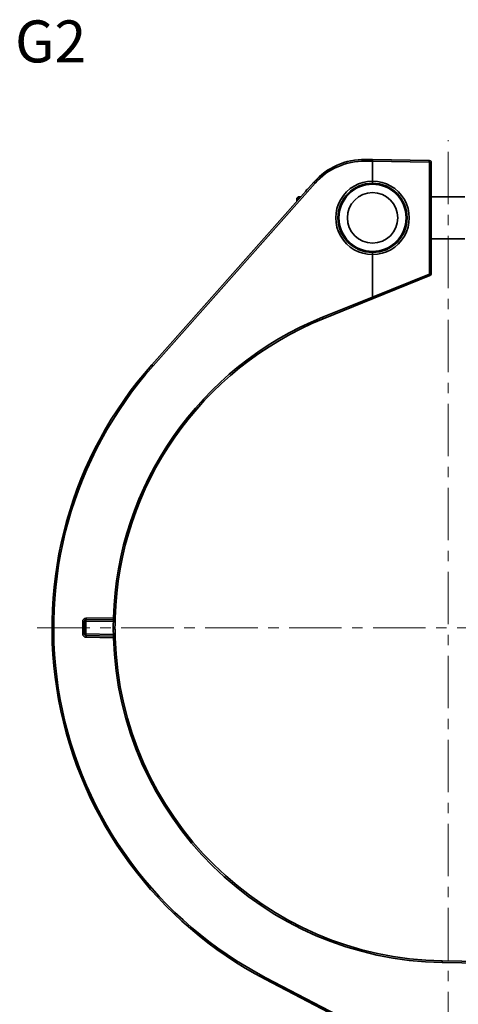
# Model space of a CAD drawing. Units: inches. Extents: x 2952 to 10290, y -70 to 306.
# Drawn here: x 10029 to 10134, y 71 to 306 of the extents above; entities that cross this region are included whole.
import ezdxf

# ---------------------------------------------------------------- set-up
doc = ezdxf.new("R2010")
doc.units = ezdxf.units.IN
doc.header["$MEASUREMENT"] = 0
doc.linetypes.add('CENTER', pattern=[2, 1.25, -0.25, 0.25, -0.25])
doc.linetypes.add('LONG_DASH_DOTTED', pattern=[0.3001, 0.2362, -0.0295, 0.0049, -0.0295])
for name, color, linetype, lineweight in [('Center Mark(Atlas Copco)', 7, 'LONG_DASH_DOTTED', 13), ('Visible Edges(Atlas Copco)', 7, 'Continuous', 35), ('Visible Tangent Edges(Atlas Copco)', 7, 'Continuous', 35)]:
    doc.layers.add(name, color=color, linetype=linetype, lineweight=lineweight)
doc.styles.add('Atlas Copco 7mm', font='arial.ttf', dxfattribs={"height": 7})

# ---------------------------------------------------------------- blocks, each defined once
blk = doc.blocks.new('SUSHANT')
at = {"layer": 'Center Mark(Atlas Copco)', "linetype": 'CENTER', "ltscale": 10}
for p, q in [((-110.07, 102.01), (-110.07, 337.25)), ((-207.92, 221.17), (49.04, 221.17))]:
    blk.add_line(p, q, dxfattribs=at)
at = {"layer": 'Visible Edges(Atlas Copco)'}
for p, q in [((-128.05, 332.64), (-129.78, 332.67)), ((-128.06, 332.24), (-128.05, 332.64)), ((-128.06, 327.52), (-128.06, 332.24)), ((-128.06, 332.24), (-128.06, 332.24)), ((-114.55, 332.4), (-128.05, 332.64)), ((-114.06, 305.47), (-114.06, 331.9)), ((-142.03, 327.29), (-180.62, 283.8)), ((-128.06, 327.02), (-128.06, 327.52)), ((-146.07, 323.47), (-145.77, 323.77)), ((-145.77, 323.77), (-145.77, 323.07)), ((-145.15, 323.77), (-145.77, 323.77)), ((-143.6, 325.52), (-143.75, 325.52)), ((-134.3, 323.77), (-134.62, 323.77)), ((-121.5, 323.77), (-121.81, 323.77)), ((-106.07, 323.77), (-114.06, 323.77)), ((-146.07, 323.47), (-146.07, 322.74)), ((-134.3, 313.77), (-134.62, 313.77)), ((-121.5, 313.77), (-121.81, 313.77)), ((-106.07, 313.77), (-114.06, 313.77)), ((-128.06, 310.52), (-128.06, 310.02)), ((-128.06, 299.91), (-128.06, 310.02)), ((-127.91, 299.54), (-114.37, 305.01)), ((-139.78, 294.74), (-127.91, 299.54)), ((-127.91, 299.54), (-128.06, 299.91)), ((-189.8, 223.16), (-196.32, 223.05)), ((-196.71, 222.65), (-196.71, 219.69)), ((-196.32, 219.29), (-189.8, 219.18)), ((-101.05, 141.65), (-111.44, 141.83)), ((-153.62, 137.48), (-109.35, 114.43))]:
    blk.add_line(p, q, dxfattribs=at)
blk.add_circle((-128.06, 318.77), 8, dxfattribs=at)
for centre, radius, start, end in [((-130.06, 316.67), 16, 89, 138.4097), ((-114.56, 331.9), 0.5, 0, 89), ((-128.06, 318.77), 8.25, 90, 270), ((-128.06, 318.77), 8.25, 270, 90), ((-114.56, 305.47), 0.5, 292, 0), ((-110.06, 221.17), 79.35, 112, 178.2805), ((-110.06, 221.17), 94.35, 138.4097, 242.5), ((-196.31, 222.65), 0.4, 91, 180), ((-189.79, 222.76), 0.4, 358.8556, 91), ((-196.31, 219.69), 0.4, 180, 269), ((-189.79, 219.58), 0.4, 269, 1.1444), ((-110.06, 221.17), 79.35, 181.7195, 269)]:
    blk.add_arc(centre, radius, start, end, dxfattribs=at)
blk.add_ellipse((-116.6, 304.54), major_axis=(-11.46, -4.63), ratio=0.032362, start_param=6.270103, end_param=6.283178, dxfattribs=at)
blk.add_open_spline([(-143.75, 325.52), (-143.75, 325.52), (-143.84, 325.37), (-143.98, 325.08)], degree=3, dxfattribs=at)
for points, knots in [([(-189.39, 219.58), (-189.4, 219.78), (-189.4, 219.98), (-189.41, 220.51), (-189.41, 220.84), (-189.41, 221.17), (-189.41, 221.5), (-189.41, 221.83), (-189.4, 222.36), (-189.4, 222.56), (-189.39, 222.75)], [0.0407133, 0.0407133, 0.0407133, 0.0407133, 0.1000017, 0.1000017, 0.2000034, 0.2000034, 0.2000034, 0.300005, 0.300005, 0.3592934, 0.3592934, 0.3592934, 0.3592934]), ([(-189.39, 222.75), (-189.39, 222.75), (-189.39, 222.76), (-189.39, 222.78), (-189.39, 222.83), (-189.39, 222.98), (-189.39, 223.07), (-189.38, 223.24), (-189.38, 223.31), (-189.38, 223.45), (-189.37, 223.5), (-189.37, 223.55)], [-0.1256731, -0.1256731, -0.1256731, -0.1256731, -0.1156972, -0.1156972, -0.0733292, -0.0733292, -0.0407385, -0.0407385, -0.0156686, -0.0156686, 0, 0, 0, 0]), ([(-189.37, 218.79), (-189.37, 218.82), (-189.37, 218.85), (-189.38, 219.03), (-189.38, 219.16), (-189.39, 219.36), (-189.39, 219.43), (-189.39, 219.52), (-189.39, 219.55), (-189.39, 219.58), (-189.39, 219.58), (-189.39, 219.58)], [-0.1256749, -0.1256749, -0.1256749, -0.1256749, -0.1157675, -0.1157675, -0.0733738, -0.0733738, -0.0407632, -0.0407632, -0.0156782, -0.0156782, 0, 0, 0, 0])]:
    blk.add_open_spline(points, degree=3, knots=knots, dxfattribs=at)
at = {"layer": 'Visible Tangent Edges(Atlas Copco)'}
for p, q in [((-129.79, 332.27), (-128.06, 332.24)), ((-128.06, 332.24), (-114.55, 332)), ((-114.45, 331.9), (-114.45, 305.47)), ((-114.06, 331.9), (-114.45, 331.9)), ((-180.33, 283.53), (-141.73, 327.02)), ((-114.51, 305.38), (-128.06, 299.91)), ((-114.45, 305.47), (-114.06, 305.47)), ((-128.06, 299.91), (-139.94, 295.11)), ((-189.78, 223.56), (-196.32, 223.45)), ((-196.32, 222.65), (-189.8, 222.76)), ((-189.8, 222.76), (-189.39, 222.75)), ((-197.1, 222.65), (-197.1, 219.69)), ((-196.71, 222.65), (-197.1, 222.65)), ((-196.32, 219.69), (-196.32, 222.65)), ((-197.1, 219.69), (-196.71, 219.69)), ((-189.8, 219.58), (-196.32, 219.69)), ((-196.32, 218.89), (-189.78, 218.78)), ((-189.8, 219.58), (-189.39, 219.58)), ((-111.46, 141.43), (-101.06, 141.25)), ((-109.17, 114.79), (-153.45, 137.83))]:
    blk.add_line(p, q, dxfattribs=at)
blk.add_circle((-128.06, 318.77), 6, dxfattribs=at)
for centre, radius, start, end in [((-130.07, 316.67), 15.6, 89, 138.4097), ((-114.55, 331.9), 0.1, 0, 89), ((-128.07, 318.77), 8.75, 89.9428, 270.0572), ((-128.05, 318.77), 8.75, 269.9429, 90.0571), ((-114.55, 305.47), 0.1, 292, 0), ((-110.07, 221.17), 79.75, 112, 178.2805), ((-110.07, 221.17), 93.95, 138.4097, 242.5), ((-196.3, 222.65), 0.8, 91, 180), ((-196.3, 219.69), 0.8, 180, 269), ((-110.07, 221.17), 79.75, 181.7195, 269)]:
    blk.add_arc(centre, radius, start, end, dxfattribs=at)
for centre, major_axis, ratio, start_param, end_param in [((-129.79, 332.27), (0.007, 0.4), 0.01745, 0, 1.571101), ((-114.56, 332), (0.007, 0.4), 0.01745, 4.712694, 6.283185), ((-141.73, 327.02), (-0.299, 0.266), 0.011586, 0, 1.557743), ((-114.52, 305.38), (0.15, -0.371), 0.016182, 0, 1.564258), ((-139.93, 295.11), (0.15, -0.371), 0.016182, 4.705851, 6.283185), ((-180.32, 283.53), (-0.299, 0.266), 0.011586, 0, 1.557743), ((-196.32, 223.45), (0.007, -0.4), 0.01745, 0, 1.570492), ((-196.31, 222.65), (-0.007, 0.4), 0.017444, 0, 1.570166), ((-189.79, 222.76), (-0.007, 0.4), 0.017444, 0, 1.570141), ((-189.77, 223.56), (0.4, -0.012), 0.000524, 4.694944, 6.283185), ((-196.31, 222.65), (-0.4, 0), 0.000325, 4.729842, 6.283185), ((-196.31, 219.69), (-0.4, 0), 0.000325, 0, 1.553343), ((-196.31, 219.69), (-0.007, -0.4), 0.017444, 4.713019, 6.283185), ((-196.32, 218.89), (0.007, 0.4), 0.01745, 4.712694, 6.283185), ((-189.79, 219.58), (-0.007, -0.4), 0.017444, 4.713044, 6.283185), ((-189.77, 218.78), (0.4, 0.012), 0.000524, 0, 1.588242), ((-111.45, 141.43), (0.007, 0.4), 0.01745, 0, 1.571101), ((-153.44, 137.83), (-0.185, -0.355), 0.015481, 4.720448, 6.283185)]:
    blk.add_ellipse(centre, major_axis=major_axis, ratio=ratio, start_param=start_param, end_param=end_param, dxfattribs=at)
for points, knots in [([(-189.8, 222.76), (-189.8, 222.56), (-189.81, 222.37), (-189.81, 221.84), (-189.82, 221.5), (-189.82, 221.17), (-189.82, 220.84), (-189.81, 220.5), (-189.81, 219.97), (-189.8, 219.77), (-189.8, 219.58)], [-0.3592934, -0.3592934, -0.3592934, -0.3592934, -0.300005, -0.300005, -0.2000034, -0.2000034, -0.2000034, -0.1000017, -0.1000017, -0.0407133, -0.0407133, -0.0407133, -0.0407133]), ([(-189.78, 223.56), (-189.78, 223.54), (-189.78, 223.51), (-189.79, 223.44), (-189.79, 223.4), (-189.8, 223.32), (-189.8, 223.28), (-189.8, 223.2), (-189.8, 223.17), (-189.8, 223.16), (-189.8, 223.16), (-189.8, 223.16)], [0, 0, 0, 0, 0.0156686, 0.0156686, 0.0407385, 0.0407385, 0.0733292, 0.0733292, 0.1156972, 0.1156972, 0.1256731, 0.1256731, 0.1256731, 0.1256731]), ([(-189.8, 219.18), (-189.8, 219.18), (-189.8, 219.17), (-189.8, 219.16), (-189.8, 219.15), (-189.8, 219.1), (-189.8, 219.06), (-189.79, 218.96), (-189.79, 218.9), (-189.78, 218.81), (-189.78, 218.79), (-189.78, 218.78)], [0, 0, 0, 0, 0.0156782, 0.0156782, 0.0407632, 0.0407632, 0.0733738, 0.0733738, 0.1157675, 0.1157675, 0.1256749, 0.1256749, 0.1256749, 0.1256749])]:
    blk.add_open_spline(points, degree=3, knots=knots, dxfattribs=at)

msp = doc.modelspace()

# ---------------------------------------------------------------- block references
msp.add_blockref('SUSHANT', (10241.27, -60.45))

# ---------------------------------------------------------------- texts
at = {"style": 'Atlas Copco 7mm'}
msp.add_text('158  G2', height=10, dxfattribs=at).set_placement((9999.22, 295.33))

doc.saveas('drawing.dxf')
